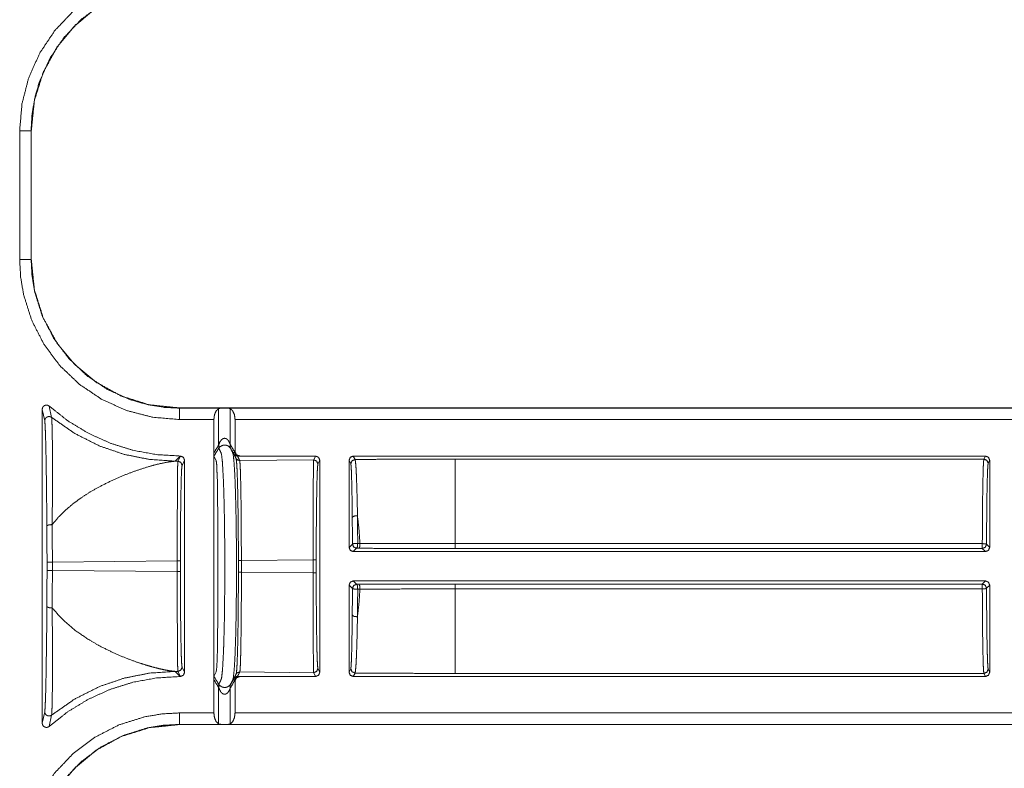
# Model space of a CAD drawing. Units: inches. Extents: x 30 to 102, y 47 to 189.
# Drawn here: x 96 to 98, y 66 to 67 of the extents above; entities that cross this region are included whole.
import ezdxf

# ---------------------------------------------------------------- set-up
doc = ezdxf.new("R2010")
doc.units = ezdxf.units.IN
doc.header["$MEASUREMENT"] = 0
doc.layers.add('1', color=7, linetype='Continuous')

msp = doc.modelspace()

# ---------------------------------------------------------------- linework, layer by layer
at = {"layer": '1', "color": 2, "linetype": 'Continuous', "lineweight": 18}
for p, q in [((95.8746, 66.8002), (95.8746, 67.1041)), ((95.9016, 67.1041), (95.9016, 66.8002)), ((95.902, 67.1041), (95.9016, 67.1041)), ((95.902, 67.1041), (95.902, 66.8002)), ((95.9016, 66.8002), (95.902, 66.8002)), ((95.9278, 66.4471), (95.9278, 65.7071)), ((95.9337, 66.4202), (95.9278, 66.4471)), ((95.9444, 66.4546), (95.95, 66.428)), ((96.2518, 66.4504), (101.5478, 66.4504)), ((96.2518, 66.4504), (96.2518, 66.45)), ((96.2518, 66.45), (96.3529, 66.45)), ((96.3439, 66.4488), (96.3439, 66.3626)), ((96.3529, 66.45), (96.3627, 66.45)), ((96.3627, 66.45), (101.5478, 66.45)), ((96.3716, 66.4488), (96.3716, 66.3642)), ((96.3328, 66.423), (96.2518, 66.423)), ((96.3328, 66.423), (96.3328, 66.3445)), ((96.3828, 66.423), (96.3828, 66.3469)), ((101.5478, 66.423), (96.3828, 66.423)), ((96.3439, 66.3626), (96.3442, 66.3634)), ((96.3444, 66.3554), (96.3439, 66.3546)), ((96.3716, 66.3642), (96.3721, 66.3634)), ((96.3721, 66.3554), (96.3719, 66.3558)), ((96.2413, 66.3249), (96.2534, 66.337)), ((96.2478, 66.325), (96.2538, 66.337)), ((96.2534, 66.337), (96.2538, 66.337)), ((96.3328, 66.3445), (96.3328, 65.8097)), ((96.3329, 66.3368), (96.3357, 66.3311)), ((96.3357, 66.3311), (96.3384, 66.3259)), ((96.3817, 66.3468), (96.3828, 66.3469)), ((96.3941, 66.337), (96.3904, 66.3368)), ((96.3941, 66.337), (96.5728, 66.337)), ((96.5683, 66.328), (96.5728, 66.337)), ((96.6618, 66.337), (98.1534, 66.337)), ((96.6618, 66.337), (96.6659, 66.3289)), ((98.1498, 66.3298), (96.9025, 66.3298)), ((98.1498, 66.3298), (98.1534, 66.337)), ((96.2478, 66.325), (96.2413, 66.3249)), ((96.2638, 66.327), (96.2578, 66.315)), ((96.2638, 65.8272), (96.2638, 66.327)), ((96.5683, 66.328), (96.3938, 66.3264)), ((96.5828, 66.327), (96.5783, 66.318)), ((96.5828, 65.8272), (96.5828, 66.327)), ((96.6518, 66.327), (96.6518, 66.1216)), ((96.6559, 66.3189), (96.6518, 66.327)), ((98.1634, 66.327), (98.1598, 66.3198)), ((98.1634, 66.1216), (98.1634, 66.327)), ((96.3403, 66.2952), (96.341, 66.2703)), ((96.341, 66.2703), (96.3414, 66.2448)), ((96.3414, 66.2448), (96.3415, 66.2371)), ((96.3423, 66.1591), (96.3424, 66.1176)), ((96.6518, 66.1216), (96.6597, 66.1295)), ((96.6722, 66.1311), (96.6775, 66.1311)), ((96.9025, 66.1305), (98.146, 66.1305)), ((98.156, 66.129), (98.1634, 66.1216)), ((96.3424, 66.1176), (96.3425, 66.0905)), ((96.6697, 66.1195), (96.6618, 66.1116)), ((98.1534, 66.1116), (96.6618, 66.1116)), ((96.675, 66.1195), (96.6697, 66.1195)), ((98.146, 66.119), (96.9025, 66.119)), ((98.1534, 66.1116), (98.146, 66.119)), ((95.9391, 66.0674), (95.9391, 66.0868)), ((95.9517, 66.0868), (96.2464, 66.0896)), ((95.9517, 66.0868), (95.9517, 66.0674)), ((96.2464, 66.0647), (96.2464, 66.0896)), ((96.2538, 66.0896), (96.2538, 66.0647)), ((96.3425, 66.0905), (96.3425, 66.0771)), ((96.3425, 66.0771), (96.3425, 66.0638)), ((96.3977, 66.091), (96.5669, 66.0926)), ((96.3977, 66.091), (96.3977, 66.0632)), ((96.5669, 66.0617), (96.5669, 66.0926)), ((96.5743, 66.0926), (96.5743, 66.0617)), ((96.2464, 66.0647), (95.9517, 66.0674)), ((96.3425, 66.0553), (96.3424, 66.0366)), ((96.3425, 66.0638), (96.3425, 66.0553)), ((96.5669, 66.0617), (96.3977, 66.0632)), ((96.3424, 66.0366), (96.3423, 65.9951)), ((96.6518, 66.0326), (96.6518, 65.8272)), ((96.6597, 66.0247), (96.6518, 66.0326)), ((96.6618, 66.0426), (98.1534, 66.0426)), ((96.6618, 66.0426), (96.6697, 66.0347)), ((96.6697, 66.0347), (96.675, 66.0347)), ((96.9025, 66.0352), (98.146, 66.0352)), ((98.146, 66.0352), (98.1534, 66.0426)), ((98.1634, 66.0326), (98.156, 66.0252)), ((98.1634, 65.8272), (98.1634, 66.0326)), ((96.6775, 66.0231), (96.6722, 66.0231)), ((98.146, 66.0237), (96.9025, 66.0237)), ((96.3423, 65.9951), (96.3419, 65.9449)), ((96.3419, 65.9449), (96.3415, 65.9171)), ((96.3415, 65.9171), (96.3414, 65.9094)), ((96.3414, 65.9094), (96.341, 65.8839)), ((96.341, 65.8839), (96.3403, 65.8591)), ((96.3403, 65.8591), (96.3395, 65.8402)), ((96.2534, 65.8172), (96.2413, 65.8293)), ((96.2413, 65.8293), (96.2478, 65.8292)), ((96.2538, 65.8172), (96.2478, 65.8292)), ((96.2578, 65.8392), (96.2638, 65.8272)), ((96.3384, 65.8284), (96.3329, 65.8175)), ((96.3391, 65.8339), (96.3384, 65.8284)), ((96.3395, 65.8402), (96.3391, 65.8339)), ((96.394, 65.8279), (96.5683, 65.8262)), ((96.5728, 65.8172), (96.5683, 65.8262)), ((96.5783, 65.8362), (96.5828, 65.8272)), ((96.6518, 65.8272), (96.6559, 65.8354)), ((96.6659, 65.8254), (96.6618, 65.8172)), ((96.9025, 65.8245), (98.1498, 65.8245)), ((98.1534, 65.8172), (98.1498, 65.8245)), ((98.1598, 65.8345), (98.1634, 65.8272)), ((96.2534, 65.8172), (96.2538, 65.8172)), ((96.3328, 65.8097), (96.3328, 65.7313)), ((96.3439, 65.7996), (96.3444, 65.7989)), ((96.3828, 65.8074), (96.3817, 65.8074)), ((96.3828, 65.8074), (96.3828, 65.7313)), ((96.3904, 65.8174), (96.3941, 65.8172)), ((96.3941, 65.8172), (96.5728, 65.8172)), ((96.6618, 65.8172), (98.1534, 65.8172)), ((96.3439, 65.7916), (96.3439, 65.7054)), ((96.3441, 65.7909), (96.3439, 65.7916)), ((96.3721, 65.7908), (96.3716, 65.7901)), ((96.3716, 65.7901), (96.3716, 65.7054)), ((95.9278, 65.7071), (95.9337, 65.7341)), ((95.95, 65.7263), (95.9444, 65.6996)), ((96.2518, 65.7313), (96.3328, 65.7313)), ((96.3828, 65.7313), (101.7786, 65.7313)), ((96.2518, 65.7043), (96.2518, 65.7039)), ((96.3529, 65.7043), (96.2518, 65.7043)), ((101.7786, 65.7039), (96.2518, 65.7039)), ((96.3627, 65.7043), (96.3529, 65.7043)), ((101.7786, 65.7043), (96.3627, 65.7043))]:
    msp.add_line(p, q, dxfattribs=at)
for points, knots in [([(95.8746, 67.1041), (95.88, 67.1675), (95.8959, 67.2291), (95.9221, 67.2872), (95.9575, 67.3401), (96.0013, 67.3861), (96.0522, 67.4241), (96.1087, 67.453), (96.1693, 67.4721), (96.2103, 67.479), (96.2518, 67.4813)], [0, 0, 0.107557, 0.215113, 0.32269, 0.430275, 0.537612, 0.644963, 0.752205, 0.859435, 0.929719, 1, 1]), ([(96.2518, 67.4543), (96.2133, 67.4521), (96.1752, 67.4458), (96.119, 67.4281), (96.0665, 67.4012), (96.0193, 67.3659), (95.9786, 67.3232), (95.9457, 67.2741), (95.9214, 67.2202), (95.9101, 67.1807), (95.9035, 67.1401), (95.9016, 67.1041)], [0, 0, 0.070276, 0.140551, 0.247769, 0.354974, 0.462308, 0.569623, 0.677184, 0.784739, 0.85958, 0.934411, 1, 1]), ([(96.2518, 67.4539), (96.1808, 67.4466), (96.1145, 67.4258), (96.0551, 67.3934), (96.0044, 67.3514), (95.9625, 67.3008), (95.9301, 67.2414), (95.9093, 67.1751), (95.902, 67.1041)], [0, 0, 0.130142, 0.256852, 0.380139, 0.5, 0.619861, 0.743148, 0.869858, 1, 1]), ([(96.2518, 66.423), (96.1884, 66.4284), (96.1268, 66.4443), (96.0687, 66.4704), (96.0158, 66.5059), (95.9698, 66.5497), (95.9317, 66.6006), (95.9029, 66.6571), (95.8838, 66.7176), (95.8769, 66.7586), (95.8746, 66.8002)], [0, 0, 0.107557, 0.215113, 0.32268, 0.430274, 0.537611, 0.644963, 0.752204, 0.859435, 0.929719, 1, 1]), ([(95.9016, 66.8002), (95.9038, 66.7616), (95.9101, 66.7235), (95.9278, 66.6673), (95.9547, 66.6149), (95.99, 66.5676), (96.0327, 66.527), (96.0818, 66.494), (96.1357, 66.4698), (96.1752, 66.4585), (96.2158, 66.4518), (96.2518, 66.45)], [0, 0, 0.070277, 0.140564, 0.247767, 0.354972, 0.462306, 0.569622, 0.677193, 0.784753, 0.85958, 0.934411, 1, 1]), ([(95.902, 66.8002), (95.9093, 66.7291), (95.9301, 66.6628), (95.9625, 66.6035), (96.0044, 66.5528), (96.0551, 66.5109), (96.1145, 66.4784), (96.1808, 66.4577), (96.2518, 66.4504)], [0, 0, 0.130142, 0.256852, 0.380139, 0.5, 0.619861, 0.743148, 0.869858, 1, 1]), ([(95.9278, 66.4471), (95.9283, 66.4505), (95.93, 66.4534), (95.9325, 66.4556), (95.9356, 66.4569), (95.9389, 66.4571), (95.9422, 66.4561), (95.9444, 66.4546)], [0, 0, 0.147478, 0.295009, 0.441972, 0.588633, 0.735107, 0.88144, 1, 1]), ([(96.2534, 66.337), (96.1972, 66.3405), (96.1418, 66.3506), (96.0881, 66.3674), (96.0368, 66.3906), (95.9886, 66.4198), (95.9444, 66.4546)], [0, 0, 0.166719, 0.333409, 0.500069, 0.66672, 0.833365, 1, 1]), ([(96.3439, 66.4488), (96.3381, 66.4433), (96.3342, 66.4342), (96.3328, 66.423)], [0, 0, 0.273201, 0.614551, 1, 1]), ([(96.3529, 66.45), (96.3482, 66.4498), (96.3446, 66.4491), (96.3439, 66.4488)], [0, 0, 0.511909, 0.916137, 1, 1]), ([(96.3716, 66.4488), (96.3685, 66.4497), (96.3643, 66.4499), (96.3627, 66.45)], [0, 0, 0.357263, 0.82335, 1, 1]), ([(96.3828, 66.423), (96.3814, 66.4342), (96.3774, 66.4433), (96.3716, 66.4488)], [0, 0, 0.385466, 0.726806, 1, 1]), ([(95.9337, 66.4202), (95.9341, 66.423), (95.9352, 66.4255), (95.9371, 66.4276), (95.9394, 66.4292), (95.9421, 66.43), (95.9449, 66.4301), (95.9476, 66.4294), (95.95, 66.428)], [0, 0, 0.124684, 0.249491, 0.374641, 0.499609, 0.624803, 0.750004, 0.875103, 1, 1]), ([(95.95, 66.428), (96.0044, 66.3902), (96.0636, 66.3605), (96.1211, 66.3409), (96.1807, 66.329), (96.2413, 66.3249)], [0, 0, 0.210487, 0.420957, 0.613993, 0.807012, 1, 1]), ([(95.95, 66.428), (95.9506, 66.4191), (95.9512, 66.4013), (95.9517, 66.3698), (95.952, 66.3302), (95.952, 66.2678), (95.9515, 66.1973), (95.9513, 66.1803), (95.9512, 66.1751), (95.9512, 66.1751)], [0, 0, 0.035238, 0.105428, 0.229973, 0.386739, 0.63353, 0.912486, 0.979505, 0.999974, 1, 1]), ([(95.9388, 66.1714), (95.9386, 66.193), (95.9379, 66.2625), (95.937, 66.324), (95.9362, 66.363), (95.9353, 66.394), (95.9345, 66.4114), (95.9337, 66.4202)], [0, 0, 0.08697, 0.365988, 0.613212, 0.769918, 0.894602, 0.964586, 1, 1]), ([(96.3442, 66.3634), (96.347, 66.3703), (96.3511, 66.3757), (96.3547, 66.3781), (96.3573, 66.3788), (96.3587, 66.3788), (96.3616, 66.3781), (96.3633, 66.3772), (96.3672, 66.3734), (96.3712, 66.3653), (96.3716, 66.3642)], [0, 0, 0.173304, 0.329378, 0.428334, 0.491528, 0.524472, 0.592949, 0.638182, 0.762101, 0.971175, 1, 1]), ([(96.3439, 66.3626), (96.3448, 66.3583), (96.3439, 66.3546)], [0, 0, 0.530171, 1, 1]), ([(96.3442, 66.3634), (96.3452, 66.3591), (96.3444, 66.3554)], [0, 0, 0.535675, 1, 1]), ([(96.3719, 66.3558), (96.3675, 66.3602), (96.3637, 66.362), (96.3611, 66.3626), (96.3591, 66.3628), (96.3565, 66.3627), (96.355, 66.3625), (96.3514, 66.3613), (96.3473, 66.3587), (96.3444, 66.3554)], [0, 0, 0.194084, 0.324425, 0.404782, 0.468748, 0.549026, 0.595573, 0.711814, 0.862199, 1, 1]), ([(96.3444, 65.7989), (96.3483, 65.8065), (96.3493, 65.8085), (96.351, 65.8137), (96.3531, 65.8321), (96.355, 65.8648), (96.3559, 65.8861), (96.3566, 65.9102), (96.3573, 65.9365), (96.3578, 65.9643), (96.3584, 66.0217), (96.3585, 66.078), (96.3585, 66.1059), (96.3584, 66.1342), (96.3577, 66.1915), (96.3571, 66.2192), (96.3565, 66.2454), (96.3557, 66.2693), (96.3548, 66.2905), (96.3529, 66.3229), (96.3508, 66.3409), (96.3495, 66.3452), (96.3487, 66.3465), (96.3444, 66.3554)], [0, 0, 0.015265, 0.019233, 0.029162, 0.062129, 0.120691, 0.158855, 0.201951, 0.248924, 0.298601, 0.401096, 0.501597, 0.551511, 0.602064, 0.704351, 0.753867, 0.800632, 0.843473, 0.881347, 0.939274, 0.97156, 0.979637, 0.982343, 1, 1]), ([(96.3716, 66.3642), (96.3708, 66.3597), (96.3719, 66.3558)], [0, 0, 0.530955, 1, 1]), ([(96.3721, 66.3634), (96.3711, 66.3591), (96.3721, 66.3554)], [0, 0, 0.531956, 1, 1]), ([(96.3721, 66.3554), (96.3757, 66.3479), (96.3767, 66.346), (96.3784, 66.3405), (96.3804, 66.322), (96.3824, 66.2894), (96.384, 66.2444), (96.3852, 66.1909), (96.3859, 66.1342), (96.3861, 66.0785), (96.3861, 66.0508), (96.386, 66.0227), (96.3854, 65.9658), (96.3843, 65.912), (96.3827, 65.8665), (96.3808, 65.8333), (96.3787, 65.8143), (96.3774, 65.8091), (96.3766, 65.8077), (96.376, 65.8064), (96.3721, 65.7988)], [0, 0, 0.014877, 0.018757, 0.028987, 0.062186, 0.120546, 0.201093, 0.296649, 0.397945, 0.497455, 0.546942, 0.597046, 0.698655, 0.794811, 0.87618, 0.935535, 0.969795, 0.979297, 0.982148, 0.98477, 1, 1]), ([(96.2538, 66.337), (96.2608, 66.3341), (96.2638, 66.327)], [0, 0, 0.500081, 1, 1]), ([(96.3329, 66.3368), (96.3329, 66.3372), (96.3328, 66.3383), (96.3328, 66.3398), (96.3328, 66.3417), (96.3328, 66.3445)], [0, 0, 0.049779, 0.199835, 0.391728, 0.632191, 1, 1]), ([(96.3801, 66.3416), (96.3798, 66.3436), (96.3804, 66.3452), (96.3817, 66.3468)], [0, 0, 0.347093, 0.634397, 1, 1]), ([(96.3801, 66.3416), (96.3837, 66.338), (96.3887, 66.3366)], [0, 0, 0.499664, 1, 1]), ([(96.3817, 66.3468), (96.3843, 66.3398), (96.3904, 66.3368)], [0, 0, 0.524695, 1, 1]), ([(96.3828, 66.3469), (96.3861, 66.3399), (96.3941, 66.337)], [0, 0, 0.474565, 1, 1]), ([(96.3907, 66.091), (96.3906, 66.124), (96.3904, 66.1564), (96.39, 66.1951), (96.3895, 66.2305), (96.3889, 66.2624), (96.3881, 66.289), (96.3874, 66.3065), (96.3866, 66.3196), (96.3858, 66.3278), (96.3851, 66.3313)], [0, 0, 0.137381, 0.272004, 0.432749, 0.580241, 0.712669, 0.823193, 0.896326, 0.950735, 0.985111, 1, 1]), ([(96.3851, 66.3313), (96.3888, 66.3277), (96.3938, 66.3264)], [0, 0, 0.500132, 1, 1]), ([(96.3904, 66.3368), (96.3896, 66.3368), (96.3887, 66.3366)], [0, 0, 0.500762, 1, 1]), ([(96.6518, 66.327), (96.6547, 66.3341), (96.6618, 66.337)], [0, 0, 0.500197, 1, 1]), ([(96.9025, 66.3298), (96.8231, 66.3297), (96.7441, 66.3294), (96.6659, 66.3289)], [0, 0, 0.335669, 0.669579, 1, 1]), ([(96.9025, 66.3298), (96.9025, 66.3236), (96.9025, 66.2851), (96.9025, 66.2172), (96.9025, 66.1305)], [0, 0, 0.03107, 0.224288, 0.564787, 1, 1]), ([(98.146, 66.1305), (98.1462, 66.17), (98.1465, 66.2072), (98.1468, 66.241), (98.1473, 66.2705), (98.1478, 66.2948), (98.1484, 66.3131), (98.1491, 66.3249), (98.1498, 66.3298)], [0, 0, 0.19787, 0.384541, 0.5544, 0.702387, 0.824096, 0.915912, 0.975079, 1, 1]), ([(98.1598, 66.3198), (98.1568, 66.3269), (98.1498, 66.3298)], [0, 0, 0.500197, 1, 1]), ([(98.1534, 66.337), (98.1605, 66.3341), (98.1634, 66.327)], [0, 0, 0.500081, 1, 1]), ([(95.9512, 66.1751), (95.9528, 66.1772), (95.9665, 66.1933), (95.9825, 66.2091), (95.9999, 66.2239), (96.0186, 66.2378), (96.0398, 66.2516), (96.0641, 66.2654), (96.0944, 66.2804), (96.1226, 66.2925), (96.1505, 66.3029), (96.1793, 66.3121), (96.202, 66.3182), (96.2247, 66.3229), (96.2413, 66.3249)], [0, 0, 0.007866, 0.071083, 0.138748, 0.207037, 0.277003, 0.352855, 0.43655, 0.537955, 0.629889, 0.71909, 0.809859, 0.880321, 0.949827, 1, 1]), ([(96.2464, 66.0896), (96.2464, 66.1345), (96.2465, 66.1777), (96.2466, 66.2177), (96.2468, 66.2531), (96.247, 66.2824), (96.2472, 66.3047), (96.2475, 66.3191), (96.2478, 66.325)], [0, 0, 0.19065, 0.374359, 0.544383, 0.694471, 0.819095, 0.913665, 0.9747, 1, 1]), ([(96.2478, 66.325), (96.2548, 66.3221), (96.2578, 66.315)], [0, 0, 0.500197, 1, 1]), ([(96.2578, 66.315), (96.257, 66.3093), (96.2562, 66.2955), (96.2556, 66.2742), (96.255, 66.2461), (96.2545, 66.2123), (96.2541, 66.174), (96.2539, 66.1325), (96.2538, 66.0896)], [0, 0, 0.025518, 0.086628, 0.181211, 0.305793, 0.45585, 0.625816, 0.809431, 1, 1]), ([(96.3384, 66.3259), (96.3394, 66.3171), (96.3403, 66.2952)], [0, 0, 0.28511, 1, 1]), ([(96.3938, 66.3264), (96.3942, 66.3227), (96.3949, 66.3144), (96.3954, 66.3014), (96.3959, 66.284), (96.3965, 66.2579), (96.3969, 66.2268), (96.3973, 66.1922), (96.3975, 66.1546), (96.3976, 66.1231), (96.3977, 66.091)], [0, 0, 0.015505, 0.051113, 0.106376, 0.180173, 0.290928, 0.423323, 0.570172, 0.730039, 0.863665, 1, 1]), ([(96.5669, 66.0926), (96.5669, 66.1375), (96.567, 66.1807), (96.5671, 66.2207), (96.5673, 66.2561), (96.5675, 66.2854), (96.5677, 66.3077), (96.568, 66.3221), (96.5683, 66.328)], [0, 0, 0.190655, 0.37437, 0.544398, 0.69449, 0.819117, 0.91369, 0.974726, 1, 1]), ([(96.5683, 66.328), (96.5753, 66.3251), (96.5783, 66.318)], [0, 0, 0.500197, 1, 1]), ([(96.5783, 66.318), (96.5775, 66.3123), (96.5767, 66.2985), (96.5761, 66.2772), (96.5755, 66.2491), (96.575, 66.2153), (96.5746, 66.177), (96.5744, 66.1355), (96.5743, 66.0926)], [0, 0, 0.025494, 0.086606, 0.18119, 0.305804, 0.455836, 0.625807, 0.809455, 1, 1]), ([(96.6659, 66.3289), (96.6588, 66.3259), (96.6559, 66.3189)], [0, 0, 0.500197, 1, 1]), ([(96.6593, 66.1919), (96.6592, 66.2019), (96.6589, 66.2343), (96.6584, 66.2624), (96.6578, 66.2855), (96.6572, 66.303), (96.6565, 66.3142), (96.6559, 66.3189)], [0, 0, 0.078289, 0.33335, 0.554815, 0.736901, 0.874245, 0.962468, 1, 1]), ([(96.6659, 66.3289), (96.6669, 66.3239), (96.668, 66.3123), (96.669, 66.2941), (96.6699, 66.2699), (96.6708, 66.2405), (96.6715, 66.2067), (96.6716, 66.1963)], [0, 0, 0.037953, 0.126288, 0.263592, 0.445614, 0.666994, 0.921766, 1, 1]), ([(98.1598, 66.3198), (98.159, 66.3139), (98.1583, 66.2994), (98.1576, 66.277), (98.157, 66.2475), (98.1565, 66.212), (98.1562, 66.172), (98.156, 66.129)], [0, 0, 0.031264, 0.10708, 0.224567, 0.379208, 0.564977, 0.774612, 1, 1]), ([(96.3415, 66.2371), (96.342, 66.2001), (96.3423, 66.1591)], [0, 0, 0.475025, 1, 1]), ([(96.6593, 66.1919), (96.6632, 66.1954), (96.6716, 66.1963)], [0, 0, 0.379775, 1, 1]), ([(96.6597, 66.1295), (96.6596, 66.1614), (96.6593, 66.1919)], [0, 0, 0.511478, 1, 1]), ([(96.6716, 66.1963), (96.6752, 66.1644), (96.6775, 66.1311)], [0, 0, 0.489399, 1, 1]), ([(96.6716, 66.1963), (96.672, 66.1644), (96.6722, 66.1311)], [0, 0, 0.488567, 1, 1]), ([(95.9388, 66.1714), (95.9391, 66.1722), (95.9399, 66.173), (95.9411, 66.1738), (95.9427, 66.1744), (95.9446, 66.1748), (95.9467, 66.1751), (95.949, 66.1752), (95.9512, 66.1751)], [0, 0, 0.06559, 0.147505, 0.250963, 0.3764, 0.519381, 0.675514, 0.837994, 1, 1]), ([(95.9391, 66.0868), (95.939, 66.1299), (95.9388, 66.1714)], [0, 0, 0.509274, 1, 1]), ([(95.9512, 66.1751), (95.9516, 66.1318), (95.9517, 66.0868)], [0, 0, 0.490717, 1, 1]), ([(96.6597, 66.1295), (96.6637, 66.1308), (96.6722, 66.1311)], [0, 0, 0.327128, 1, 1]), ([(96.6597, 66.1295), (96.6626, 66.1225), (96.6697, 66.1195)], [0, 0, 0.499803, 1, 1]), ([(96.6697, 66.1195), (96.6716, 66.1231), (96.6722, 66.1311)], [0, 0, 0.336318, 1, 1]), ([(96.675, 66.1195), (96.6769, 66.1231), (96.6775, 66.1311)], [0, 0, 0.336488, 1, 1]), ([(96.6775, 66.1311), (96.6969, 66.131), (96.7755, 66.1307), (96.8387, 66.1306), (96.9025, 66.1305)], [0, 0, 0.086175, 0.435646, 0.716333, 1, 1]), ([(98.156, 66.129), (98.153, 66.1301), (98.146, 66.1305)], [0, 0, 0.310966, 1, 1]), ([(96.9025, 66.119), (96.7887, 66.1191), (96.675, 66.1195)], [0, 0, 0.500013, 1, 1]), ([(96.3906, 66.0633), (96.3906, 66.0683), (96.3907, 66.091)], [0, 0, 0.180366, 1, 1]), ([(96.3907, 66.091), (96.3933, 66.091), (96.3977, 66.091)], [0, 0, 0.369103, 1, 1]), ([(95.9388, 65.9829), (95.939, 66.0244), (95.9391, 66.0674)], [0, 0, 0.490722, 1, 1]), ([(95.9517, 66.0674), (95.9516, 66.0225), (95.9512, 65.9791)], [0, 0, 0.509283, 1, 1]), ([(96.2478, 65.8292), (96.2475, 65.8352), (96.2472, 65.8495), (96.247, 65.8718), (96.2468, 65.9012), (96.2466, 65.9365), (96.2465, 65.9765), (96.2464, 66.0198), (96.2464, 66.0647)], [0, 0, 0.0253, 0.086335, 0.180905, 0.305529, 0.455617, 0.625641, 0.80935, 1, 1]), ([(96.2538, 66.0647), (96.2539, 66.0217), (96.2541, 65.9803), (96.2545, 65.9419), (96.255, 65.9081), (96.2556, 65.88), (96.2562, 65.8587), (96.257, 65.8449), (96.2578, 65.8392)], [0, 0, 0.190545, 0.374195, 0.544166, 0.694198, 0.818813, 0.913398, 0.97451, 1, 1]), ([(96.3853, 65.8229), (96.386, 65.8263), (96.3869, 65.8344), (96.3877, 65.85), (96.3885, 65.8715), (96.3892, 65.898), (96.3897, 65.929), (96.3901, 65.9598), (96.3904, 65.9929), (96.3906, 66.0277), (96.3906, 66.0633)], [0, 0, 0.014782, 0.048698, 0.113367, 0.203002, 0.312991, 0.442071, 0.569923, 0.707512, 0.852052, 1, 1]), ([(96.3977, 66.0633), (96.3977, 66.0287), (96.3976, 65.9949), (96.3974, 65.9627), (96.3971, 65.9327), (96.3967, 65.9023), (96.3963, 65.8764), (96.3957, 65.8551), (96.3951, 65.8397), (96.3945, 65.8314), (96.394, 65.8279)], [0, 0, 0.146836, 0.290355, 0.427157, 0.554451, 0.683409, 0.793547, 0.883875, 0.94948, 0.984618, 1, 1]), ([(96.5683, 65.8262), (96.568, 65.8322), (96.5677, 65.8465), (96.5675, 65.8688), (96.5673, 65.8982), (96.5671, 65.9335), (96.567, 65.9735), (96.5669, 66.0168), (96.5669, 66.0617)], [0, 0, 0.025274, 0.08631, 0.180883, 0.30551, 0.455602, 0.62563, 0.809373, 1, 1]), ([(96.5743, 66.0617), (96.5744, 66.0187), (96.5746, 65.9773), (96.575, 65.9389), (96.5755, 65.9051), (96.5761, 65.877), (96.5767, 65.8557), (96.5775, 65.8419), (96.5783, 65.8362)], [0, 0, 0.190545, 0.374193, 0.544164, 0.694196, 0.81881, 0.913394, 0.974506, 1, 1]), ([(96.6697, 66.0347), (96.6626, 66.0318), (96.6597, 66.0247)], [0, 0, 0.500197, 1, 1]), ([(96.6697, 66.0347), (96.6716, 66.0311), (96.6722, 66.0231)], [0, 0, 0.336318, 1, 1]), ([(96.675, 66.0347), (96.7868, 66.0351), (96.9025, 66.0352)], [0, 0, 0.491518, 1, 1]), ([(96.675, 66.0347), (96.6769, 66.0311), (96.6775, 66.0231)], [0, 0, 0.336488, 1, 1]), ([(96.6593, 65.9623), (96.6596, 65.9928), (96.6597, 66.0247)], [0, 0, 0.488522, 1, 1]), ([(96.6597, 66.0247), (96.6637, 66.0234), (96.6722, 66.0231)], [0, 0, 0.327128, 1, 1]), ([(96.6775, 66.0231), (96.6752, 65.9898), (96.6716, 65.958)], [0, 0, 0.510601, 1, 1]), ([(96.6722, 66.0231), (96.672, 65.9898), (96.6716, 65.958)], [0, 0, 0.511433, 1, 1]), ([(96.9025, 66.0237), (96.8825, 66.0237), (96.8026, 66.0236), (96.7398, 66.0234), (96.6775, 66.0231)], [0, 0, 0.088894, 0.444005, 0.723188, 1, 1]), ([(96.9025, 66.0237), (96.9025, 65.9788), (96.9025, 65.9), (96.9025, 65.8457), (96.9025, 65.8245)], [0, 0, 0.225497, 0.621047, 0.893231, 1, 1]), ([(98.146, 66.0237), (98.153, 66.0242), (98.156, 66.0252)], [0, 0, 0.689021, 1, 1]), ([(98.1498, 65.8245), (98.1491, 65.8294), (98.1484, 65.8412), (98.1478, 65.8594), (98.1473, 65.8837), (98.1468, 65.9132), (98.1465, 65.9471), (98.1462, 65.9843), (98.146, 66.0237)], [0, 0, 0.024889, 0.084055, 0.175871, 0.297581, 0.445568, 0.615426, 0.802098, 1, 1]), ([(98.156, 66.0252), (98.1562, 65.9822), (98.1565, 65.9422), (98.157, 65.9068), (98.1576, 65.8772), (98.1583, 65.8548), (98.159, 65.8404), (98.1598, 65.8345)], [0, 0, 0.225388, 0.435023, 0.620792, 0.775433, 0.89292, 0.968736, 1, 1]), ([(95.9337, 65.7341), (95.9342, 65.738), (95.9349, 65.751), (95.9357, 65.7705), (95.9366, 65.8064), (95.9373, 65.8501), (95.9382, 65.913), (95.9388, 65.9829)], [0, 0, 0.016047, 0.068127, 0.146663, 0.290914, 0.466505, 0.719161, 1, 1]), ([(95.9388, 65.9829), (95.9391, 65.982), (95.9399, 65.9812), (95.9411, 65.9805), (95.9427, 65.9799), (95.9446, 65.9794), (95.9467, 65.9791), (95.949, 65.9791), (95.9512, 65.9791)], [0, 0, 0.065592, 0.147508, 0.250968, 0.376407, 0.519391, 0.675527, 0.838011, 1, 1]), ([(95.9512, 65.9791), (95.9512, 65.9791), (95.9519, 65.908), (95.9521, 65.8442), (95.9519, 65.7998), (95.9514, 65.7633), (95.9509, 65.7434), (95.9504, 65.7303), (95.9501, 65.7269), (95.95, 65.7263)], [0, 0, 0.000026, 0.281069, 0.533548, 0.709154, 0.853232, 0.931981, 0.983982, 0.997681, 1, 1]), ([(96.2413, 65.8293), (96.2309, 65.8304), (96.2178, 65.8326), (96.202, 65.8361), (96.1875, 65.8398), (96.1704, 65.8448), (96.1505, 65.8513), (96.1226, 65.8617), (96.0944, 65.8738), (96.0649, 65.8884), (96.0398, 65.9027), (96.0058, 65.9257), (95.9769, 65.9504), (95.9528, 65.977), (95.9512, 65.9791)], [0, 0, 0.031349, 0.071158, 0.119708, 0.164487, 0.218121, 0.280962, 0.370171, 0.462113, 0.560682, 0.647235, 0.770369, 0.884339, 0.992118, 1, 1]), ([(96.6559, 65.8354), (96.6561, 65.8364), (96.6568, 65.8437), (96.6574, 65.8572), (96.658, 65.8763), (96.6585, 65.9006), (96.659, 65.9295), (96.6593, 65.9623)], [0, 0, 0.008772, 0.066087, 0.172513, 0.32269, 0.513826, 0.741831, 1, 1]), ([(96.6593, 65.9623), (96.6632, 65.9588), (96.6716, 65.958)], [0, 0, 0.379558, 1, 1]), ([(96.6716, 65.958), (96.671, 65.9237), (96.6702, 65.8934), (96.6693, 65.8681), (96.6684, 65.8482), (96.6673, 65.8341), (96.6663, 65.8265), (96.6659, 65.8254)], [0, 0, 0.257919, 0.485777, 0.676777, 0.826914, 0.933349, 0.990943, 1, 1]), ([(95.95, 65.7263), (96.0044, 65.7641), (96.0636, 65.7938), (96.1211, 65.8133), (96.1807, 65.8252), (96.2413, 65.8293)], [0, 0, 0.210487, 0.420957, 0.613993, 0.807012, 1, 1]), ([(96.2638, 65.8272), (96.2608, 65.8201), (96.2538, 65.8172)], [0, 0, 0.499919, 1, 1]), ([(96.3801, 65.8126), (96.3804, 65.8133), (96.3853, 65.8229)], [0, 0, 0.067984, 1, 1]), ([(96.3853, 65.8229), (96.3889, 65.8265), (96.394, 65.8279)], [0, 0, 0.500109, 1, 1]), ([(96.394, 65.8279), (96.3936, 65.8272), (96.392, 65.8241), (96.3887, 65.8176)], [0, 0, 0.060524, 0.364398, 1, 1]), ([(96.5683, 65.8262), (96.5753, 65.8292), (96.5783, 65.8362)], [0, 0, 0.500197, 1, 1]), ([(96.6618, 65.8172), (96.6547, 65.8201), (96.6518, 65.8272)], [0, 0, 0.499803, 1, 1]), ([(96.6559, 65.8354), (96.6588, 65.8283), (96.6659, 65.8254)], [0, 0, 0.499803, 1, 1]), ([(96.6659, 65.8254), (96.7441, 65.8249), (96.8231, 65.8246), (96.9025, 65.8245)], [0, 0, 0.330421, 0.664331, 1, 1]), ([(98.1634, 65.8272), (98.1605, 65.8201), (98.1534, 65.8172)], [0, 0, 0.499919, 1, 1]), ([(95.9444, 65.6996), (95.9886, 65.7344), (96.0368, 65.7636), (96.0881, 65.7868), (96.1418, 65.8036), (96.1972, 65.8138), (96.2534, 65.8172)], [0, 0, 0.166635, 0.33328, 0.499931, 0.666591, 0.833281, 1, 1]), ([(96.3328, 65.8097), (96.3328, 65.8124), (96.3328, 65.8145), (96.3328, 65.8161), (96.3329, 65.817), (96.3329, 65.8175)], [0, 0, 0.343797, 0.612977, 0.822636, 0.936753, 1, 1]), ([(96.3439, 65.7916), (96.3448, 65.7959), (96.3439, 65.7996)], [0, 0, 0.529902, 1, 1]), ([(96.3441, 65.7909), (96.3452, 65.7951), (96.3444, 65.7989)], [0, 0, 0.535229, 1, 1]), ([(96.3444, 65.7989), (96.349, 65.7943), (96.3529, 65.7923), (96.3555, 65.7917), (96.3576, 65.7914), (96.3602, 65.7915), (96.3617, 65.7917), (96.3652, 65.7928), (96.3691, 65.7953), (96.3719, 65.7985)], [0, 0, 0.201421, 0.336924, 0.419743, 0.484815, 0.564811, 0.612019, 0.725753, 0.869661, 1, 1]), ([(96.3716, 65.7901), (96.3707, 65.7946), (96.3719, 65.7985)], [0, 0, 0.531171, 1, 1]), ([(96.3721, 65.7908), (96.3711, 65.7951), (96.3721, 65.7988)], [0, 0, 0.532981, 1, 1]), ([(96.3719, 65.7985), (96.3721, 65.7988), (96.3721, 65.7988)], [0, 0, 0.984105, 1, 1]), ([(96.3721, 65.7988), (96.379, 65.8107), (96.3801, 65.8126)], [0, 0, 0.862272, 1, 1]), ([(96.3817, 65.8074), (96.3805, 65.8088), (96.3797, 65.8114), (96.3798, 65.812), (96.3801, 65.8126)], [0, 0, 0.317335, 0.782187, 0.874021, 1, 1]), ([(96.3801, 65.8126), (96.3837, 65.8163), (96.3887, 65.8176)], [0, 0, 0.499746, 1, 1]), ([(96.3817, 65.8074), (96.3843, 65.8144), (96.3903, 65.8174)], [0, 0, 0.524782, 1, 1]), ([(96.3941, 65.8172), (96.3861, 65.8143), (96.3828, 65.8074)], [0, 0, 0.525435, 1, 1]), ([(96.3887, 65.8176), (96.3888, 65.8176), (96.3896, 65.8175), (96.3903, 65.8174)], [0, 0, 0.025319, 0.559943, 1, 1]), ([(96.3716, 65.7901), (96.3688, 65.7835), (96.3649, 65.7783), (96.3613, 65.776), (96.3587, 65.7754), (96.3572, 65.7755), (96.3543, 65.7763), (96.3526, 65.7773), (96.3487, 65.7813), (96.3441, 65.7909)], [0, 0, 0.166639, 0.316962, 0.413925, 0.476252, 0.510085, 0.579886, 0.627254, 0.756219, 1, 1]), ([(95.8746, 65.3541), (95.88, 65.4175), (95.8959, 65.4791), (95.9221, 65.5372), (95.9575, 65.5901), (96.0013, 65.6361), (96.0522, 65.6741), (96.1087, 65.703), (96.1693, 65.7221), (96.2103, 65.729), (96.2518, 65.7313)], [0, 0, 0.107557, 0.215113, 0.32269, 0.430275, 0.537612, 0.644963, 0.752205, 0.859435, 0.929719, 1, 1]), ([(95.9337, 65.7341), (95.9341, 65.7313), (95.9352, 65.7287), (95.9371, 65.7266), (95.9394, 65.7251), (95.9421, 65.7242), (95.9449, 65.7241), (95.9476, 65.7248), (95.95, 65.7263)], [0, 0, 0.124926, 0.249686, 0.374755, 0.499837, 0.624984, 0.749848, 0.8749, 1, 1]), ([(96.3328, 65.7313), (96.3342, 65.7201), (96.3381, 65.7109), (96.3439, 65.7054)], [0, 0, 0.385449, 0.726799, 1, 1]), ([(96.3716, 65.7054), (96.3774, 65.7109), (96.3814, 65.7201), (96.3828, 65.7313)], [0, 0, 0.273194, 0.614534, 1, 1]), ([(96.2518, 65.7043), (96.2133, 65.7021), (96.1752, 65.6958), (96.119, 65.6781), (96.0665, 65.6512), (96.0193, 65.6159), (95.9786, 65.5732), (95.9457, 65.5241), (95.9214, 65.4702), (95.9101, 65.4307), (95.9035, 65.3901), (95.9016, 65.3541)], [0, 0, 0.070276, 0.140551, 0.247769, 0.354974, 0.462308, 0.569623, 0.677184, 0.784739, 0.85958, 0.934411, 1, 1]), ([(96.2518, 65.7039), (96.1808, 65.6966), (96.1145, 65.6758), (96.0551, 65.6434), (96.0044, 65.6014), (95.9625, 65.5508), (95.9301, 65.4914), (95.9093, 65.4251), (95.902, 65.3541)], [0, 0, 0.130142, 0.256852, 0.380139, 0.5, 0.619861, 0.743148, 0.869858, 1, 1]), ([(95.9444, 65.6996), (95.9416, 65.6978), (95.9383, 65.6971), (95.935, 65.6975), (95.9319, 65.699), (95.9296, 65.7013), (95.9282, 65.7044), (95.9278, 65.7071)], [0, 0, 0.146674, 0.293704, 0.440163, 0.586442, 0.732779, 0.879591, 1, 1]), ([(96.3439, 65.7054), (96.347, 65.7045), (96.3513, 65.7043), (96.3529, 65.7043)], [0, 0, 0.357964, 0.823346, 1, 1]), ([(96.3627, 65.7043), (96.3673, 65.7044), (96.3709, 65.7051), (96.3716, 65.7054)], [0, 0, 0.511909, 0.916137, 1, 1])]:
    msp.add_open_spline(points, degree=1, knots=knots, dxfattribs=at)
for points in [[(95.9016, 67.1041), (95.8746, 67.1041)], [(95.9016, 66.8002), (95.8746, 66.8002)], [(96.2518, 66.45), (96.2518, 66.423)], [(96.3328, 66.3445), (96.3439, 66.3626)], [(96.3439, 66.3546), (96.3329, 66.3368)], [(96.3721, 66.3634), (96.3817, 66.3468)], [(96.3801, 66.3416), (96.3721, 66.3554)], [(96.3851, 66.3313), (96.3801, 66.3416)], [(96.3887, 66.3366), (96.3938, 66.3264)], [(96.5728, 66.337), (96.5798, 66.3341), (96.5828, 66.327)], [(96.6618, 66.1116), (96.6547, 66.1145), (96.6518, 66.1216)], [(96.9025, 66.119), (96.9025, 66.1305)], [(98.146, 66.119), (98.146, 66.1305)], [(98.146, 66.119), (98.1531, 66.1219), (98.156, 66.129)], [(98.1634, 66.1216), (98.1605, 66.1145), (98.1534, 66.1116)], [(95.9391, 66.0868), (95.9517, 66.0868)], [(96.2464, 66.0896), (96.2538, 66.0896)], [(96.5669, 66.0926), (96.5743, 66.0926)], [(95.9391, 66.0674), (95.9517, 66.0674)], [(96.2464, 66.0647), (96.2538, 66.0647)], [(96.3906, 66.0633), (96.3977, 66.0633)], [(96.5669, 66.0617), (96.5743, 66.0617)], [(96.6518, 66.0326), (96.6547, 66.0397), (96.6618, 66.0426)], [(96.9025, 66.0237), (96.9025, 66.0352)], [(98.156, 66.0252), (98.1531, 66.0323), (98.146, 66.0352)], [(98.146, 66.0237), (98.146, 66.0352)], [(98.1534, 66.0426), (98.1605, 66.0397), (98.1634, 66.0326)], [(96.2478, 65.8292), (96.2548, 65.8322), (96.2578, 65.8392)], [(96.5828, 65.8272), (96.5798, 65.8201), (96.5728, 65.8172)], [(98.1498, 65.8245), (98.1568, 65.8274), (98.1598, 65.8345)], [(96.3439, 65.7916), (96.3328, 65.8097)], [(96.3329, 65.8175), (96.3439, 65.7996)], [(96.3817, 65.8074), (96.3721, 65.7908)], [(96.2518, 65.7043), (96.2518, 65.7313)]]:
    msp.add_open_spline(points, degree=1, dxfattribs=at)

doc.saveas('drawing.dxf')
